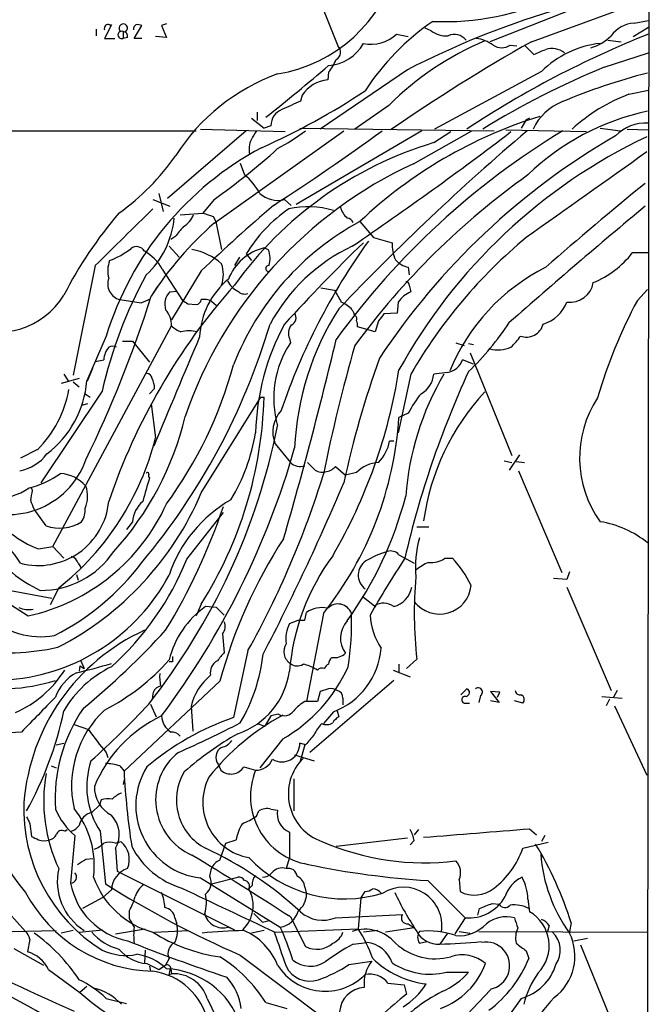
# Model space of a CAD drawing. Extents: x 7 to 1127, y 4 to 939.
# Drawn here: x 816 to 879, y 379 to 478 of the extents above; entities that cross this region are included whole.
import ezdxf

# ---------------------------------------------------------------- set-up
doc = ezdxf.new("R2010")
doc.units = 0
doc.header["$MEASUREMENT"] = 0
doc.layers.add('MAIN', color=5, linetype='CONTINUOUS')

msp = doc.modelspace()

# ---------------------------------------------------------------- linework, layer by layer
at = {"layer": 'MAIN'}
for p, q in [((878.9247, 516.7206), (878.84, 461.9413)), ((844.1267, 484.3779), (847.852, 474.9799)), ((878.9247, 481.6686), (863.0073, 475.4033)), ((867.156, 475.4033), (878.9247, 479.7213)), ((825.246, 477.0966), (824.5687, 475.7419)), ((825.0767, 477.0966), (825.246, 477.0966)), ((827.532, 475.7419), (828.294, 477.0119)), ((830.7493, 477.1813), (830.2413, 477.0119)), ((830.2413, 477.0119), (830.7493, 475.8266)), ((857.1653, 476.5039), (856.5727, 476.7579)), ((877.316, 475.9113), (878.84, 476.8426)), ((877.4007, 477.2659), (878.84, 477.5199)), ((823.722, 476.6733), (823.722, 475.9959)), ((826.4313, 476.4193), (826.4313, 475.7419)), ((826.8547, 475.8266), (826.4313, 475.7419)), ((830.7493, 475.8266), (829.6487, 475.9113)), ((853.694, 476.1653), (854.8793, 475.9113)), ((824.5687, 475.7419), (825.5847, 475.7419)), ((828.294, 475.7419), (827.532, 475.7419)), ((865.0393, 475.0646), (865.7167, 474.9799)), ((866.4787, 475.0646), (867.41, 474.1333)), ((874.776, 475.5726), (876.1307, 475.4033)), ((874.4373, 472.8633), (878.84, 474.3026)), ((854.7947, 472.6093), (846.074, 466.6826)), ((846.9207, 472.3553), (846.836, 471.5933)), ((868.172, 472.4399), (857.504, 466.6826)), ((844.296, 470.0693), (844.1267, 469.4766)), ((876.8927, 470.1539), (878.84, 470.5773)), ((852.932, 469.0533), (849.5453, 466.6826)), ((839.8087, 468.3759), (839.8087, 467.5293)), ((839.216, 467.7833), (840.486, 466.7673)), ((841.1633, 467.0213), (840.486, 466.7673)), ((866.648, 467.6139), (866.14, 466.7673)), ((866.9867, 467.7833), (866.648, 467.6139)), ((690.7107, 466.5979), (833.7127, 466.5133)), ((838.708, 466.5133), (830.834, 459.7399)), ((834.136, 466.6826), (842.6027, 466.4286)), ((835.4907, 457.2846), (848.4447, 466.5133)), ((856.234, 466.5133), (843.7033, 459.1473)), ((844.042, 466.7673), (863.4307, 466.5133)), ((855.3873, 463.2113), (861.2293, 466.5133)), ((857.4193, 465.3279), (859.1127, 466.4286)), ((864.616, 466.5979), (872.6593, 466.4286)), ((874.014, 466.7673), (876.046, 466.5133)), ((876.7233, 466.6826), (878.84, 466.5979)), ((838.1153, 463.2959), (838.5387, 462.1106)), ((878.84, 461.9413), (878.84, 459.4859)), ((829.9873, 460.2479), (830.4107, 458.4699)), ((829.3947, 459.6553), (831.088, 458.9779)), ((835.4907, 459.6553), (834.39, 458.3006)), ((842.518, 459.6553), (843.1953, 459.0626)), ((878.84, 459.4859), (878.4167, 66.3786)), ((832.104, 458.1313), (834.39, 458.3006)), ((835.406, 457.9619), (835.66, 457.4539)), ((835.66, 457.4539), (836.2527, 454.6599)), ((850.0533, 457.4539), (851.408, 455.8453)), ((831.596, 455.9299), (831.1727, 455.6759)), ((851.408, 455.8453), (853.2707, 455.3373)), ((831.0033, 454.9986), (832.0193, 453.8979)), ((838.708, 454.2366), (839.216, 453.5593)), ((840.486, 454.8293), (840.9093, 454.6599)), ((878.84, 454.3213), (877.2313, 454.3213)), ((838.0307, 453.8979), (837.5227, 453.0513)), ((823.6373, 453.0513), (821.436, 442.1293)), ((830.326, 452.7126), (832.358, 449.5799)), ((834.2207, 452.5433), (831.2573, 447.6326)), ((854.8793, 452.8819), (854.964, 452.1199)), ((829.818, 450.9346), (829.3947, 450.2573)), ((831.088, 450.4266), (831.7653, 450.5113)), ((846.1587, 450.8499), (847.5133, 450.5959)), ((854.964, 451.1039), (855.1333, 450.4266)), ((877.7393, 449.5799), (878.7553, 450.6806)), ((826.0927, 449.6646), (828.2093, 449.3259)), ((828.2093, 449.3259), (829.1407, 449.7493)), ((832.866, 449.2413), (833.7127, 449.1566)), ((835.2367, 449.4953), (835.7447, 449.0719)), ((853.8633, 449.4106), (853.7787, 448.3099)), ((849.2913, 448.6486), (849.4607, 448.2253)), ((853.7787, 448.3099), (852.424, 448.2253)), ((849.5453, 448.0559), (849.4607, 448.2253)), ((851.916, 447.5479), (851.5773, 446.4473)), ((819.404, 425.0266), (831.2573, 447.0399)), ((851.5773, 446.4473), (849.7993, 446.9553)), ((824.738, 446.0239), (822.7907, 441.5366)), ((826.3467, 445.5159), (827.3627, 445.5159)), ((827.3627, 445.5159), (829.056, 443.3993)), ((843.026, 445.7699), (843.1107, 445.3466)), ((859.6207, 445.3466), (860.4673, 445.0926)), ((860.8907, 445.2619), (861.3987, 445.1773)), ((861.06, 444.3306), (865.2087, 434.0859)), ((823.6373, 443.4839), (824.484, 443.6533)), ((861.3987, 443.2299), (860.298, 443.6533)), ((822.8753, 441.5366), (823.3833, 442.8066)), ((858.774, 442.3833), (857.4193, 442.2139)), ((822.0287, 441.7906), (820.2507, 441.2826)), ((820.5047, 442.2139), (820.928, 441.5366)), ((821.436, 441.4519), (822.0287, 440.9439)), ((855.1333, 442.2139), (853.8633, 436.3719)), ((824.3147, 440.5206), (818.2187, 431.3766)), ((829.564, 440.7746), (829.056, 440.2666)), ((822.6213, 440.2666), (823.1293, 439.9279)), ((834.2207, 430.3606), (840.1473, 439.9279)), ((840.1473, 439.9279), (840.486, 439.9279)), ((822.8753, 439.2506), (822.2827, 439.0813)), ((829.2253, 439.2506), (829.6487, 435.8639)), ((854.8793, 438.3193), (853.948, 437.8959)), ((853.44, 435.5253), (853.0167, 435.5253)), ((817.88, 434.6786), (816.1867, 433.8319)), ((841.5867, 435.2713), (843.1107, 433.4086)), ((864.4467, 433.5779), (865.2087, 433.4086)), ((865.9707, 434.1706), (864.9547, 432.6466)), ((847.598, 432.9853), (848.614, 432.1386)), ((865.632, 433.4933), (866.4787, 433.4086)), ((865.886, 432.5619), (870.204, 422.4019)), ((849.7147, 432.3926), (848.614, 432.1386)), ((817.372, 430.6146), (817.2873, 430.8686)), ((818.7267, 427.0586), (817.5413, 428.7519)), ((832.7813, 423.7566), (836.422, 428.4133)), ((827.3627, 427.4819), (826.77, 426.7199)), ((855.726, 426.9739), (856.9113, 426.9739)), ((817.9647, 424.7726), (819.404, 425.0266)), ((819.404, 425.0266), (820.5047, 423.8413)), ((853.948, 424.1799), (855.472, 423.3333)), ((858.52, 423.8413), (859.282, 423.8413)), ((821.944, 423.3333), (822.198, 422.9099)), ((821.7747, 422.2326), (821.944, 421.6399)), ((870.712, 421.7246), (869.3573, 421.8093)), ((870.966, 422.4866), (870.712, 421.7246)), ((812.4613, 420.9626), (816.9487, 418.0839)), ((819.9967, 420.8779), (819.15, 419.1846)), ((870.712, 420.9626), (875.1147, 410.6333)), ((815.1707, 420.6239), (819.3193, 419.8619)), ((850.392, 419.9466), (851.4927, 419.0999)), ((834.2207, 419.2693), (833.7127, 418.0839)), ((835.7447, 418.9306), (834.644, 419.0153)), ((835.7447, 418.9306), (836.5067, 418.1686)), ((844.55, 417.6606), (844.7193, 418.4226)), ((846.4127, 418.3379), (844.7193, 409.5326)), ((843.026, 417.3219), (843.8727, 417.6606)), ((836.3373, 416.3059), (836.5067, 414.4433)), ((838.8773, 414.6126), (837.438, 407.9239)), ((822.1133, 413.0886), (822.0287, 412.5806)), ((822.1133, 413.0886), (822.5367, 412.8346)), ((822.198, 413.5966), (822.5367, 412.8346)), ((831.342, 413.5119), (831.0033, 413.5119)), ((853.948, 413.2579), (853.948, 412.4113)), ((855.726, 413.7659), (854.71, 412.8346)), ((845.82, 412.6653), (845.6507, 412.7499)), ((853.3553, 412.6653), (855.0487, 411.9879)), ((836.0833, 411.5646), (826.516, 402.5899)), ((853.44, 411.6493), (845.058, 404.4526)), ((829.3947, 410.2946), (829.31, 409.7866)), ((846.074, 410.5486), (845.82, 409.5326)), ((846.9207, 410.8026), (846.074, 410.5486)), ((860.1287, 410.2099), (860.7213, 410.8026)), ((862.076, 410.1253), (861.9067, 409.4479)), ((864.0233, 410.4639), (863.092, 410.5486)), ((863.092, 410.5486), (863.9387, 409.4479)), ((863.7693, 409.9559), (864.0233, 410.4639)), ((874.1833, 410.0406), (876.2153, 409.8713)), ((875.7073, 410.6333), (875.3687, 409.9559)), ((829.1407, 409.2786), (829.7333, 408.0086)), ((833.2047, 409.0246), (833.374, 406.5693)), ((845.82, 409.5326), (844.55, 409.5326)), ((848.36, 409.8713), (848.36, 409.1939)), ((860.4673, 409.3633), (860.9753, 409.3633)), ((863.9387, 409.4479), (863.092, 409.6173)), ((866.3093, 409.3633), (865.4627, 409.6173)), ((874.9453, 409.7866), (874.6067, 409.1093)), ((875.4533, 409.1093), (878.6707, 402.1666)), ((841.1633, 408.0933), (840.5707, 407.0773)), ((841.9253, 408.2626), (841.1633, 408.0933)), ((847.4287, 408.5166), (846.4127, 407.3313)), ((847.7673, 408.6013), (847.9367, 408.0086)), ((821.5207, 407.2466), (822.96, 406.7386)), ((839.8087, 407.3313), (840.5707, 407.0773)), ((816.2713, 406.4846), (813.1387, 406.3153)), ((819.7427, 405.2146), (820.5047, 405.3839)), ((842.3487, 405.8073), (840.0627, 402.9286)), ((844.6347, 405.2146), (844.042, 405.3839)), ((844.55, 405.2146), (844.042, 403.4366)), ((824.738, 404.4526), (824.9073, 403.9446)), ((843.534, 404.1986), (845.4813, 403.6059)), ((819.2347, 403.0979), (819.7427, 402.9286)), ((826.0927, 403.0979), (826.516, 402.5899)), ((835.914, 403.2673), (836.168, 402.6746)), ((838.454, 403.0133), (839.6393, 402.6746)), ((826.516, 401.7433), (826.4313, 401.2353)), ((843.4493, 401.8279), (843.4493, 398.6106)), ((824.0607, 399.2033), (823.2987, 398.4413)), ((824.23, 399.7113), (824.0607, 399.2033)), ((839.724, 398.1026), (839.978, 398.6106)), ((841.1633, 398.7799), (841.8407, 398.6953)), ((817.118, 397.3406), (817.2873, 396.0706)), ((820.5893, 396.5786), (820.8433, 396.7479)), ((821.6053, 396.1553), (821.182, 391.4139)), ((824.1453, 396.5786), (824.6533, 391.3293)), ((855.8953, 396.7479), (855.472, 396.2399)), ((866.9867, 396.8326), (867.664, 396.2399)), ((868.5107, 396.1553), (868.172, 395.5626)), ((825.6693, 395.3933), (826.1773, 395.5626)), ((836.0833, 393.6999), (836.676, 395.3933)), ((836.676, 395.3933), (837.692, 395.7319)), ((854.7947, 395.9013), (847.6827, 395.0546)), ((855.472, 395.6473), (855.0487, 395.2239)), ((866.3093, 394.8853), (868.8493, 395.4779)), ((825.6693, 394.8853), (825.8387, 392.5993)), ((868.0873, 394.2926), (868.3413, 393.9539)), ((822.706, 393.7846), (823.3833, 393.8693)), ((843.026, 393.9539), (842.6873, 392.8533)), ((825.8387, 392.5993), (837.5227, 386.7573)), ((835.0673, 392.0913), (835.2367, 392.8533)), ((834.136, 391.9219), (842.0947, 387.0113)), ((835.2367, 391.3293), (837.8613, 392.0066)), ((856.8267, 391.6679), (860.552, 387.9426)), ((859.9593, 391.7526), (860.044, 390.5673)), ((825.246, 390.7366), (824.3993, 389.9746)), ((839.3007, 391.1599), (838.962, 390.8213)), ((844.55, 390.9906), (844.7193, 390.3133)), ((850.138, 389.8899), (850.5613, 390.5673)), ((824.3993, 389.9746), (822.3673, 388.8739)), ((850.138, 389.8899), (849.884, 386.8419)), ((863.2613, 389.3819), (863.9387, 389.2973)), ((866.8173, 389.8053), (866.9867, 388.5353)), ((815.0013, 388.4506), (816.6947, 386.5879)), ((827.024, 388.6199), (827.024, 387.8579)), ((847.598, 387.9426), (854.2867, 388.2813)), ((861.822, 388.1966), (861.9913, 388.8739)), ((831.596, 387.9426), (831.7653, 387.3499)), ((840.3167, 387.5193), (840.994, 387.6886)), ((843.1107, 388.0273), (844.6347, 385.0639)), ((854.8793, 387.3499), (855.472, 386.9266)), ((860.552, 387.9426), (859.536, 386.3339)), ((871.1353, 387.4346), (870.966, 386.5879)), ((807.212, 386.4186), (819.7427, 386.6726)), ((821.436, 386.6726), (820.2507, 386.4186)), ((822.0287, 386.5033), (824.3993, 386.7573)), ((825.6693, 386.3339), (828.6327, 386.8419)), ((829.564, 386.5033), (832.9507, 386.6726)), ((836.93, 387.0113), (837.5227, 386.7573)), ((840.486, 386.6726), (839.216, 386.4186)), ((841.5867, 386.5033), (849.884, 386.8419)), ((851.8313, 386.6726), (850.392, 386.5033)), ((855.472, 386.9266), (852.5933, 386.5033)), ((858.774, 386.4186), (858.012, 385.3179)), ((859.9593, 386.5879), (861.06, 386.4186)), ((861.9067, 386.5879), (878.6707, 386.5033)), ((868.934, 387.1806), (868.7647, 386.5879)), ((817.118, 385.8259), (816.864, 384.5559)), ((849.376, 385.3179), (850.7307, 385.4873)), ((855.98, 385.4026), (856.742, 385.5719)), ((871.3893, 385.6566), (872.744, 385.9106)), ((815.5093, 384.8946), (818.4727, 383.2013)), ((828.6327, 384.7253), (828.548, 383.4553)), ((866.648, 384.6406), (866.902, 383.8786)), ((872.0667, 385.2333), (876.3, 374.8193)), ((828.802, 383.3706), (829.9873, 382.7779)), ((831.0033, 383.8786), (830.6647, 383.2013)), ((838.1153, 384.2173), (846.4127, 377.9519)), ((848.9527, 383.2859), (851.2387, 383.6246)), ((818.9807, 382.7779), (822.1133, 380.4919)), ((829.056, 383.1166), (829.1407, 382.6086)), ((829.9873, 382.7779), (830.6647, 383.2013)), ((831.1727, 382.8626), (831.2573, 382.3546)), ((858.6893, 382.5239), (860.8907, 382.5239)), ((831.0033, 382.2699), (831.2573, 382.3546)), ((852.8473, 381.4233), (854.456, 381.2539)), ((822.7907, 381.0846), (822.1133, 380.4919)), ((854.456, 381.2539), (854.71, 380.3226)), ((863.092, 380.7459), (857.3347, 374.7346)), ((824.738, 379.8993), (826.77, 379.3913)), ((834.8133, 379.8993), (839.978, 369.1466)), ((840.6553, 379.4759), (842.772, 378.8833)), ((866.14, 379.8993), (864.87, 378.1213))]:
    msp.add_line(p, q, dxfattribs=at)
for centre, radius, start, end in [((839.4435, 486.7913), 14.8009, 279.320912, 345.589703), ((858.4979, 503.9235), 26.5137, 267.485535, 294.983107), ((894.7187, 394.8978), 87.3671, 106.991114, 117.191667), ((824.9285, 476.7368), 0.3891, 67.613458, 202.386542), ((826.4313, 476.7579), 0.4233, 306.875312, 216.875312), ((827.9979, 476.6308), 0.5522, 122.487108, 184.38279), ((827.8708, 476.1663), 0.9456, 63.413271, 100.325982), ((871.3526, 456.9838), 24.7945, 124.427582, 146.986876), ((877.6243, 474.171), 3.103, 94.132319, 143.976564), ((826.279, 476.0806), 0.3714, 65.788435, 294.211565), ((826.4125, 475.9583), 0.4614, 343.41494, 87.66472), ((851.162, 478.8231), 3.6709, 257.891725, 313.611431), ((858.6789, 478.4729), 2.4835, 232.449975, 274.151694), ((859.4812, 474.6648), 1.4694, 38.15438, 115.063533), ((915.8896, 383.3231), 99.9617, 111.754961, 123.497061), ((871.7646, 479.4047), 4.7795, 286.008793, 314.502408), ((846.6169, 477.3494), 4.3275, 274.025622, 330.734493), ((847.2747, 474.3642), 0.844, 298.906257, 46.843586), ((874.3478, 447.541), 30.3548, 112.975232, 134.871202), ((958.5706, 313.8729), 185.6036, 119.506743, 124.628302), ((861.1204, 471.9558), 3.8233, 54.401002, 81.997057), ((864.1927, 476.3342), 1.526, 236.300561, 303.696316), ((875.1018, 465.4549), 9.8393, 96.347394, 134.772709), ((741.0117, 770.6912), 322.3711, 293.084573, 293.313772), ((869.1996, 472.6735), 2.0585, 52.31567, 107.071419), ((738.1502, 598.6015), 166.1282, 308.099149, 310.899819), ((843.2789, 475.404), 4.7494, 320.065919, 338.00616), ((905.1985, 397.6569), 81.2543, 112.245725, 121.842402), ((848.7646, 453.117), 20.287, 109.955913, 147.36362), ((892.7528, 416.5501), 57.4518, 104.101429, 113.109047), ((847.09, 468.2913), 3.3118, 94.398705, 147.528808), ((809.7151, 532.628), 74.3587, 294.230033, 303.319881), ((883.0573, 453.7092), 17.5622, 110.549439, 132.378216), ((1054.8753, 3.3673), 511.5397, 114.329827, 114.559004), ((872.1443, 464.4463), 5.3126, 111.421494, 155.105921), ((842.9201, 467.0001), 1.7569, 111.927977, 179.308623), ((881.5934, 424.1237), 45.8877, 107.227898, 133.419321), ((883.7189, 444.7322), 24.242, 101.814989, 134.203125), ((878.5733, 463.0411), 4.2426, 86.395866, 135.67898), ((1051.1264, 339.1011), 246.8296, 148.922635, 149.151838), ((729.0323, 634.1391), 208.0437, 302.697192, 306.319756), ((830.6493, 485.4061), 23.5059, 298.431605, 306.510705), ((910.6078, 400.0704), 77.7193, 121.250352, 144.061348), ((1027.7104, 277.5119), 248.2647, 130.421951, 136.395785), ((646.9875, 751.908), 359.2799, 304.269165, 307.383659), ((911.2917, 404.4896), 71.1513, 120.165694, 146.44014), ((868.3883, 428.9567), 37.9893, 106.782511, 144.339173), ((841.4175, 464.6506), 2.4246, 155.22651, 192.094097), ((902.4937, 415.8576), 55.4422, 115.447928, 151.117159), ((855.1864, 436.7086), 31.8415, 118.011688, 162.989176), ((812.3039, 477.4767), 23.5696, 305.551299, 325.296667), ((797.114, 514.135), 66.6394, 305.161709, 312.157827), ((3010.4896, -2545.5615), 3688.4278, 125.3082377, 125.5374199), ((873.3855, 424.0699), 43.0812, 114.694161, 161.161892), ((834.6432, 457.3686), 6.1369, 27.981046, 50.597278), ((911.4628, 399.5249), 76.8778, 125.502156, 143.649081), ((1101.3474, 187.8558), 352.7214, 129.182363, 131.290357), ((841.8406, 462.2315), 2.6638, 228.130138, 284.732177), ((970.3106, 309.5466), 197.4045, 130.763648, 133.582341), ((857.6799, 431.1272), 41.7313, 139.371542, 152.97677), ((2244.6658, -983.4117), 2020.581, 134.4613358, 134.6905227), ((831.0578, 459.161), 2.6124, 302.013985, 336.786434), ((919.5754, 712.1385), 267.7503, 251.448775, 251.677951), ((851.7273, 446.1947), 15.3028, 125.039748, 148.296762), ((844.8544, 449.8753), 9.053, 73.479524, 102.199783), ((850.4274, 459.563), 2.4161, 196.092306, 227.118366), ((1301.9124, -49.2259), 661.4742, 129.7994448, 131.3442489), ((822.745, 458.5859), 8.8021, 312.727014, 354.829144), ((858.3508, 431.2777), 34.6258, 131.315514, 147.2619), ((863.149, 433.1925), 27.5702, 118.359069, 158.83844), ((848.7718, 457.15), 0.6427, 19.948836, 88.974741), ((846.9393, 444.0041), 19.433, 138.243203, 142.14335), ((904.1085, 417.3918), 65.4514, 144.384871, 161.117893), ((987.555, 314.5826), 196.5339, 134.259573, 137.559157), ((856.4344, 455.0893), 3.1734, 175.517794, 207.095553), ((898.6194, 417.1594), 50.1873, 129.571535, 150.051621), ((821.9438, 461.6362), 8.6632, 291.200475, 307.29741), ((827.7632, 454.0443), 0.9029, 29.62602, 129.138493), ((826.389, 450.5536), 4.4901, 28.739795, 61.260205), ((832.2311, 448.7108), 6.0425, 48.275116, 79.913967), ((841.7132, 449.8516), 5.1267, 103.849487, 158.907124), ((838.6405, 453.7339), 2.4505, 343.825932, 22.202595), ((857.0355, 438.6095), 18.1266, 115.291735, 151.677879), ((869.616, 460.2886), 9.6748, 292.617542, 321.917979), ((827.7017, 452.5432), 2.8148, 158.839291, 195.704658), ((833.0767, 452.1623), 3.3477, 341.569381, 18.428995), ((855.2889, 455.0038), 2.1611, 218.995606, 259.074318), ((840.9517, 452.755), 0.2993, 81.875312, 278.121983), ((877.5318, 435.0092), 19.9824, 116.565436, 157.820869), ((869.3546, 430.0605), 46.2386, 151.505285, 166.92536), ((826.4705, 451.2056), 1.5866, 158.725, 256.224755), ((841.9819, 445.5722), 7.9391, 129.518567, 177.349724), ((838.6655, 452.3315), 1.9899, 203.83678, 246.16322), ((854.6676, 451.1462), 0.2994, 351.878017, 98.121983), ((871.0015, 451.7629), 2.3701, 262.983831, 350.16091), ((884.7853, 409.2416), 63.1364, 138.467455, 161.271303), ((832.2988, 449.1989), 1.7243, 134.602919, 198.611482), ((838.581, 451.2311), 1.0179, 225.00398, 286.923533), ((1144.1956, 619.3639), 341.3254, 209.633423, 209.862592), ((856.023, 448.0127), 2.5726, 110.232559, 147.086398), ((813.9673, 454.0903), 7.6653, 245.330994, 328.523733), ((714.2444, 486.4054), 120.6056, 334.067232, 342.432599), ((917.2619, 576.4105), 152.6259, 236.200557, 236.42974), ((833.6279, 449.7494), 0.5988, 278.140927, 351.859073), ((834.4748, 448.0561), 1.6284, 62.103644, 98.977017), ((846.5916, 445.9251), 3.8348, 45.251444, 65.354987), ((867.1689, 450.8491), 3.824, 287.854041, 337.902828), ((921.9738, 425.82), 50.2118, 151.758196, 163.782581), ((828.9405, 447.0999), 2.3176, 358.516498, 41.930616), ((842.8905, 447.8527), 0.7894, 292.715347, 35.393394), ((871.5483, 433.606), 28.0418, 147.353435, 177.461687), ((849.376, 447.7172), 0.3787, 333.441716, 63.441716), ((848.8685, 447.1248), 0.9461, 349.679445, 26.565051), ((1021.5199, 320.8867), 211.6803, 143.018223, 143.247406), ((840.4072, 463.5566), 29.3991, 314.165958, 326.613169), ((777.1403, 466.2369), 66.7096, 320.06846, 343.42738), ((833.1063, 448.9178), 2.6354, 225.444287, 249.623856), ((832.993, 442.7643), 3.7698, 77.68105, 102.31895), ((863.7912, 435.7575), 24.1597, 151.705508, 178.542767), ((844.3061, 446.2978), 1.3847, 143.338642, 202.410744), ((866.6479, 447.678), 1.7571, 250.289364, 344.528952), ((1911.6363, -11.5607), 1170.6817, 156.9958415, 157.5753359), ((851.418, 439.8292), 9.9726, 146.409365, 196.18586), ((426.8513, 546.0736), 432.6394, 343.857576, 346.582979), ((862.2867, 448.2685), 4.3864, 310.303627, 329.221727), ((826.7381, 443.4882), 2.2601, 140.583598, 175.810891), ((825.373, 444.2034), 0.8145, 62.110409, 117.889591), ((1005.362, 400.3483), 162.1138, 163.97806, 168.660561), ((863.8425, 447.6269), 2.9919, 253.790505, 295.360841), ((945.7914, 410.2943), 99.6034, 160.329046, 167.78021), ((858.4588, 444.311), 1.9533, 279.286309, 340.322892), ((796.4797, 454.3215), 42.4557, 323.821732, 344.737389), ((801.0466, 451.0318), 53.5633, 329.808533, 350.983369), ((947.5253, 402.5376), 95.3938, 155.254799, 167.095677), ((812.7274, 442.3083), 10.0928, 307.070406, 355.614879), ((828.7175, 441.7061), 0.5985, 8.116564, 81.883436), ((827.152, 440.7114), 2.4128, 1.500939, 26.569299), ((882.4082, 428.031), 27.8542, 149.390498, 175.901237), ((854.9805, 442.4166), 2.4472, 298.529737, 355.248802), ((809.7856, 442.7188), 11.409, 315.19247, 349.756377), ((879.8608, 424.3336), 23.6792, 137.15495, 172.15272), ((799.6255, 441.0406), 40.8756, 327.817151, 358.440125), ((865.1639, 432.9997), 11.5789, 141.126823, 152.650215), ((882.9019, 433.8478), 10.9325, 146.742077, 215.611883), ((844.5246, 436.4482), 3.1649, 137.819958, 201.830657), ((802.8622, 445.0878), 30.587, 317.741029, 346.563924), ((818.8253, 440.1974), 35.198, 321.607659, 356.250915), ((777.0384, 450.2125), 66.1257, 321.754557, 348.517811), ((802.8097, 442.5487), 27.659, 308.417753, 346.013898), ((820.9156, 439.4502), 18.9751, 329.021071, 350.663716), ((848.8638, 436.3403), 4.2321, 316.15363, 348.896899), ((764.5324, 457.4194), 82.1628, 323.105319, 344.054863), ((814.9604, 436.4154), 8.2202, 239.335563, 340.434697), ((815.3215, 436.8246), 4.3336, 280.375918, 323.638337), ((844.0965, 434.3702), 1.3771, 224.288032, 289.227018), ((1014.4675, 602.3948), 239.462, 224.885409, 225.114592), ((846.2432, 433.5212), 1.0975, 226.033708, 287.980951), ((846.4835, 433.9443), 1.4703, 273.841293, 319.28881), ((852.1323, 430.0474), 3.3682, 93.682022, 135.870894), ((814.9575, 439.5156), 8.8927, 283.498991, 305.853004), ((819.8458, 428.4926), 3.8287, 41.665975, 85.20268), ((1421.4216, 261.3659), 616.42, 163.9409766, 164.1701481), ((828.8443, 432.2656), 0.1339, 341.578587, 161.578587), ((829.183, 432.0963), 0.2469, 149.040224, 239.040224), ((758.4491, 459.4443), 92.0792, 330.864149, 342.804923), ((814.0602, 434.9094), 5.0167, 262.353809, 306.344525), ((563.2833, 472.4323), 257.5069, 350.424912, 350.654091), ((820.0119, 430.0393), 2.8732, 335.254525, 20.33782), ((621.6833, 527.5797), 246.3245, 332.613804, 337.011006), ((605.7186, 344.5339), 227.9507, 21.682137, 21.911343), ((805.7522, 442.4477), 30.9282, 297.247074, 336.994989), ((844.0176, 417.7758), 13.729, 119.851101, 161.43044), ((817.4869, 439.8601), 38.4194, 324.547721, 345.162784), ((802.2063, 414.2203), 16.6883, 33.097963, 61.144879), ((817.9493, 430.1848), 7.0746, 255.573064, 354.558324), ((812.6726, 437.4729), 19.8549, 282.437067, 335.565718), ((820.6732, 428.6038), 1.962, 325.121622, 6.81459), ((830.2972, 427.2847), 2.9411, 130.716032, 176.155473), ((778.9512, 448.2516), 60.6077, 328.566961, 341.485441), ((820.059, 431.0141), 4.1739, 251.385335, 302.192507), ((872.4947, 417.71), 9.8893, 50.723271, 81.162613), ((821.7159, 434.612), 10.5302, 232.154795, 249.131014), ((883.9611, 398.72), 49.5708, 146.902936, 164.98238), ((867.0099, 422.952), 11.4102, 165.165653, 184.893832), ((824.7377, 434.0856), 14.9942, 218.811209, 243.869524), ((818.1911, 429.4289), 8.8052, 269.628445, 326.105817), ((820.9703, 423.0369), 1.0178, 16.930557, 73.069443), ((805.946, 434.5456), 28.9229, 311.858329, 338.09765), ((865.405, 410.7555), 22.4533, 143.550537, 175.337611), ((856.5203, 413.107), 12.0143, 108.225628, 119.271012), ((933.8797, 371.3914), 95.1087, 146.531869, 150.539151), ((853.1013, 423.4603), 1.1111, 40.360804, 107.741921), ((857.1748, 425.6847), 2.2821, 263.369515, 306.11967), ((850.8059, 416.019), 11.534, 26.314014, 42.702848), ((808.3762, 438.4102), 24.9297, 296.689008, 323.030908), ((851.5979, 422.1602), 1.7154, 123.703963, 232.824836), ((858.6864, 419.0201), 4.7425, 111.98066, 129.947262), ((813.5393, 431.4565), 19.7899, 274.728587, 331.941648), ((895.717, 418.2851), 40.2455, 174.73432, 186.447382), ((852.771, 421.4115), 2.4878, 285.599311, 349.604724), ((857.9994, 421.417), 3.1582, 216.843047, 354.820682), ((816.9881, 420.9807), 2.2683, 244.660672, 281.922221), ((840.0248, 411.4332), 9.2974, 125.362235, 166.007251), ((846.2433, 416.3059), 2.6083, 76.865265, 125.753459), ((847.8586, 417.8324), 1.4398, 20.554648, 135.256072), ((852.4037, 417.6154), 1.7417, 53.488669, 121.536385), ((818.169, 423.7737), 7.7651, 227.116153, 280.419086), ((821.0192, 417.45), 28.2015, 350.929199, 1.804208), ((857.4629, 418.4654), 6.4005, 182.657843, 214.212948), ((814.8226, 437.8604), 23.4676, 240.642167, 282.525206), ((835.5326, 417.0257), 1.0797, 318.187532, 25.546852), ((845.905, 415.7978), 3.2575, 152.103918, 188.969883), ((844.2114, 587.0105), 169.3502, 269.885409, 270.114558), ((850.5914, 415.8677), 2.4874, 136.627367, 217.349927), ((837.1422, 397.8342), 20.6807, 114.554976, 175.498578), ((769.2376, 473.1865), 83.4882, 309.597358, 317.371314), ((843.8392, 414.5207), 1.3851, 146.266336, 238.268657), ((844.7989, 415.4252), 7.3922, 290.839627, 355.666269), ((958.3419, 413.7659), 127.0002, 179.885409, 180.114592), ((1047.8276, 244.6823), 271.0633, 141.223946, 141.453146), ((822.9493, 416.2812), 17.5671, 329.691538, 353.438767), ((847.8943, 413.1946), 0.9756, 130.60639, 176.280068), ((847.5285, 415.4533), 1.5416, 259.943796, 314.758225), ((830.1516, 402.9666), 11.172, 116.046472, 149.71104), ((809.5536, 464.8991), 53.8918, 283.107048, 286.928826), ((814.4536, 428.3571), 22.1195, 297.212617, 318.434307), ((836.4003, 412.4489), 1.2819, 116.451115, 193.148386), ((834.6597, 419.3238), 15.5505, 299.633829, 336.02034), ((843.8014, 414.1361), 1.052, 228.962144, 303.41063), ((843.6439, 409.5744), 3.7565, 57.708609, 78.688572), ((846.2856, 412.2421), 0.6292, 70.338213, 137.731211), ((847.2171, 412.538), 0.7785, 112.378134, 157.605454), ((811.1937, 418.5991), 11.1125, 293.803446, 327.725503), ((823.9353, 408.4086), 4.5486, 118.359537, 160.112567), ((835.1926, 412.0303), 5.1292, 176.688312, 190.943202), ((838.6531, 407.8094), 5.5823, 128.842384, 167.426661), ((835.3709, 413.6296), 7.7266, 288.802872, 352.197196), ((814.2683, 428.3384), 17.5378, 257.355673, 287.897723), ((830.2837, 410.1676), 0.898, 98.130102, 171.869898), ((861.848, 410.4835), 0.4245, 302.477402, 131.265912), ((1685.788, -438.4531), 1212.4269, 135.5921722, 135.8213555), ((847.1747, 409.8716), 0.9651, 52.117206, 105.260326), ((847.6191, 409.9065), 0.7418, 357.279935, 78.474956), ((860.552, 409.702), 0.349, 75.955794, 255.959776), ((860.5838, 410.4322), 0.3951, 277.693333, 69.634052), ((866.0083, 410.6521), 0.4614, 182.33528, 286.58506), ((865.9072, 409.7231), 0.5396, 318.177748, 64.441701), ((764.8175, 468.6312), 87.3982, 311.925683, 317.226201), ((846.7931, 405.7653), 4.3845, 120.770125, 139.697495), ((785.912, 415.8105), 35.3359, 330.872541, 348.227921), ((835.6366, 399.774), 16.0095, 145.441674, 183.560038), ((831.6428, 401.1069), 10.3675, 133.026547, 192.490744), ((836.0641, 395.8545), 13.5533, 115.443498, 157.386704), ((832.412, 408.2761), 2.1784, 184.813661, 235.325806), ((853.9107, 386.9187), 24.1999, 118.539941, 141.458145), ((842.4906, 409.3169), 1.1963, 241.800452, 323.26133), ((848.6561, 406.6965), 1.4964, 118.735138, 151.264862), ((846.0582, 382.7149), 26.6421, 108.878087, 130.368731), ((790.0939, 499.6478), 103.9845, 293.726755, 297.50416), ((848.9658, 404.6325), 3.8335, 135.250475, 155.362339), ((846.7171, 408.3699), 1.1415, 245.477954, 303.310032), ((829.251, 401.6184), 16.7829, 163.748057, 221.568842), ((847.1555, 423.7229), 29.5616, 215.067362, 220.682673), ((831.2856, 405.4968), 0.9942, 34.596378, 96.520293), ((852.7733, 379.7996), 30.4212, 119.352696, 131.722442), ((1099.0578, 194.0728), 330.6236, 140.082061, 140.311244), ((835.9141, 406.5692), 1.6439, 281.886863, 325.491118), ((842.2687, 405.2847), 1.7761, 238.196371, 3.20184), ((835.6925, 399.7376), 6.0293, 128.554437, 246.510301), ((836.7962, 403.9714), 1.1287, 118.785885, 218.594009), ((830.8107, 401.0373), 8.0192, 161.318551, 213.779835), ((824.4329, 397.8974), 5.459, 72.298913, 87.686108), ((839.6307, 404.5408), 1.8662, 270.264034, 335.783454), ((847.9358, 400.3003), 5.0309, 134.963761, 250.341196), ((834.6194, 399.6381), 16.1201, 170.365827, 204.890872), ((900.2489, 406.2399), 73.8232, 182.834, 188.714717), ((834.9592, 399.1461), 7.2709, 147.867987, 263.499167), ((837.158, 399.6876), 5.4206, 148.680218, 242.367981), ((837.1683, 403.8074), 1.5112, 228.554428, 328.298855), ((846.003, 400.0641), 6.8783, 157.695712, 260.676948), ((826.7781, 401.0259), 3.2256, 179.289479, 241.642582), ((839.9568, 399.4521), 5.5875, 152.901603, 259.744314), ((827.1782, 397.9209), 2.6323, 110.368798, 134.576735), ((833.0341, 398.7609), 16.5235, 177.584492, 238.15002), ((824.9497, 397.5506), 2.2774, 80.369341, 108.42222), ((826.5925, 401.8902), 7.6001, 204.15745, 228.989033), ((814.6182, 393.1992), 8.9298, 352.325052, 39.378297), ((823.6375, 396.8325), 1.6441, 101.892248, 168.107752), ((823.2944, 396.259), 2.7436, 329.953866, 44.655925), ((840.7399, 397.5103), 1.3383, 71.556928, 124.700569), ((843.7131, 398.2836), 1.9171, 167.599236, 248.997251), ((986.2835, 482.3592), 189.3281, 206.453857, 206.683026), ((820.7589, 398.0176), 1.526, 289.437119, 326.317222), ((844.2979, 394.2116), 6.7786, 152.50955, 167.039468), ((836.3075, 402.8155), 5.821, 289.856629, 305.939303), ((818.9864, 396.5428), 0.8147, 275.557346, 338.173778), ((820.293, 396.0918), 0.5699, 58.672427, 164.937113), ((1478.0255, 395.2239), 635.0008, 179.8854085, 180.1145915), ((852.3262, 395.0691), 3.1985, 10.414759, 31.659608), ((650.0211, 3042.2452), 2654.295, 274.4594804, 274.6886645), ((902.3059, 565.2611), 189.3504, 243.320371, 243.54954), ((818.515, 397.3828), 1.7402, 251.565051, 288.434949), ((822.6352, 397.2703), 2.6346, 290.380163, 314.566345), ((825.0766, 393.4039), 2.0758, 73.409678, 106.587676), ((824.7638, 393.7699), 2.2829, 336.328517, 51.745087), ((856.5459, 419.4151), 25.9824, 246.639056, 276.796409), ((836.327, 376.4547), 36.499, 17.507314, 31.101757), ((834.6997, 398.9092), 8.363, 207.44596, 253.134011), ((574.6466, -27.687), 494.865, 57.146034, 58.489617), ((818.9819, 361.2411), 37.1111, 47.347159, 65.037007), ((858.2186, 397.707), 8.5686, 307.46516, 340.773351), ((883.5665, 395.4885), 15.5253, 184.417811, 215.74652), ((695.2937, 605.1872), 246.8298, 300.848158, 301.077361), ((836.6754, 392.2612), 1.5558, 112.369719, 157.630281), ((848.5263, 402.9938), 13.1604, 223.385421, 286.841985), ((861.5236, 471.6228), 80.0927, 258.012664, 266.638059), ((858.393, 392.43), 1.7065, 336.61228, 43.993332), ((825.6454, 391.5624), 5.7943, 167.127229, 237.553759), ((821.1951, 392.0046), 0.5909, 268.729555, 46.035394), ((827.5761, 390.6354), 2.3323, 108.017771, 177.513115), ((840.4035, 393.0517), 1.0487, 265.252239, 323.636019), ((842.2828, 391.5704), 1.3452, 72.499871, 140.287138), ((842.8912, 391.9719), 0.9047, 7.583762, 103.025472), ((828.2506, 392.7053), 7.1856, 190.353486, 258.798281), ((831.6646, 394.8909), 8.6893, 199.386451, 254.857017), ((878.2725, 476.526), 100.6653, 237.815424, 246.489438), ((829.818, 389.382), 2.3031, 126.029019, 162.89782), ((833.7363, 391.4688), 1.4694, 308.151313, 25.065185), ((837.946, 391.3293), 0.6826, 29.738635, 97.12814), ((838.4682, 391.1035), 0.5688, 330.25262, 82.879981), ((840.6763, 391.2659), 1.3797, 138.732034, 184.40635), ((843.2015, 390.8712), 1.3537, 5.059935, 64.326485), ((867.6705, 389.0394), 3.3007, 115.978155, 162.001451), ((861.9592, 389.6779), 4.8598, 1.502194, 28.631819), ((829.7405, 397.3453), 14.7407, 207.746466, 268.655788), ((826.8553, 388.9304), 3.7248, 0.433783, 24.627527), ((1937.578, 2717.0503), 2575.3924, 244.5845228, 244.8137061), ((830.9841, 389.4969), 3.7498, 342.445444, 12.57488), ((836.06, 389.1693), 3.3393, 313.753871, 29.65124), ((842.6446, 390.2922), 2.0748, 306.292734, 0.582686), ((850.4773, 392.0894), 1.5244, 273.158773, 303.708832), ((851.3374, 389.7912), 1.0302, 36.080121, 90.784215), ((854.3985, 387.1715), 3.8275, 351.22971, 122.547426), ((879.9278, 402.8363), 29.1503, 205.074341, 213.876288), ((861.4827, 393.2838), 3.074, 242.09362, 309.324685), ((822.284, 391.4134), 5.5019, 329.487199, 345.752355), ((860.9109, 392.0666), 4.1396, 265.026243, 330.994195), ((735.6332, 706.6107), 341.9401, 291.686809, 291.916004), ((864.5172, 389.6217), 0.6632, 209.28199, 321.918945), ((830.4105, 387.7731), 1.1976, 8.136869, 81.863131), ((836.3912, 388.8201), 1.8874, 193.925065, 286.587586), ((1051.5307, 599.6049), 299.3187, 224.888779, 225.117975), ((841.7946, 389.1299), 2.1398, 278.062318, 346.21119), ((846.3453, 391.0676), 3.3667, 228.777733, 291.844072), ((854.7825, 387.9426), 0.6004, 145.661518, 279.275676), ((865.4203, 386.0164), 3.2188, 62.591898, 96.797812), ((865.0457, 385.159), 3.8945, 315.706369, 60.105849), ((1038.9278, 514.4345), 246.8296, 210.85116, 211.080343), ((829.1842, 386.6455), 2.6755, 334.348646, 15.264698), ((859.9284, 389.8848), 3.7329, 265.271794, 317.229794), ((864.6493, 384.8951), 3.1542, 75.055712, 128.897542), ((1119.6318, 472.0845), 267.7346, 198.316967, 198.54615), ((867.367, 385.9521), 1.9912, 38.095812, 66.153792), ((815.4904, 385.4203), 1.6774, 13.993164, 44.113543), ((807.3141, 372.0727), 17.6182, 33.363915, 54.514909), ((827.4862, 390.1889), 5.5784, 221.352404, 254.6339), ((832.7441, 386.2069), 5.2738, 171.22658, 188.772346), ((838.4092, 400.7214), 16.835, 237.624657, 262.058668), ((839.7046, 332.2376), 54.4494, 91.316093, 95.690909), ((836.0512, 380.9406), 6.2152, 21.329789, 67.257031), ((1688.7678, 681.1343), 897.0322, 199.1747762, 199.4039595), ((816.029, 375.0908), 28.6622, 17.499212, 24.57581), ((846.5794, 387.1276), 1.8869, 293.905142, 340.678714), ((850.5721, 382.7961), 4.0023, 40.635921, 108.664018), ((837.6503, 379.0687), 14.4943, 19.380897, 32.431567), ((857.8216, 387.6676), 2.3574, 207.258537, 274.632648), ((856.9112, 385.9952), 1.1038, 147.523632, 212.471989), ((856.8691, 378.3666), 8.2692, 70.564116, 96.172316), ((868.0028, 385.9106), 2.4246, 155.22651, 192.094097), ((867.5652, 384.6971), 2.4855, 325.405879, 46.609018), ((866.3291, 384.119), 5.1758, 306.972405, 26.378413), ((889.2418, 540.109), 166.5764, 248.005013, 251.63573), ((832.1041, 384.3866), 1.2123, 114.778772, 204.7725), ((845.7353, 387.2653), 2.4612, 243.437031, 310.815164), ((850.4152, 382.4894), 3.0145, 18.688596, 83.992287), ((857.5992, 389.7554), 5.9048, 227.490745, 284.851724), ((856.7614, 439.7529), 54.4494, 271.316093, 275.690909), ((862.6263, 383.1589), 2.37, 280.923055, 100.923055), ((1056.6398, 639.0214), 317.5004, 233.015518, 233.244701), ((786.4617, 324.777), 62.3088, 49.075481, 75.675254), ((2423.0963, 3916.6861), 3883.6697, 245.4159343, 245.6451178), ((815.9591, 381.3297), 3.3507, 25.607585, 74.332), ((826.6718, 389.609), 5.4228, 244.235889, 281.85677), ((829.0572, 387.2976), 3.9353, 219.209401, 266.281805), ((860.5558, 364.6653), 23.4844, 118.427858, 126.514377), ((793.4784, 335.2715), 48.4068, 48.182727, 85.665794), ((826.9117, 378.7317), 5.6384, 47.107959, 81.079621), ((828.2093, 371.6019), 14.7276, 32.319617, 57.680383), ((845.093, 385.8979), 2.7887, 231.702453, 302.271073), ((854.1113, 381.3677), 3.6531, 141.844535, 185.778323), ((857.807, 390.6236), 9.3559, 226.131588, 262.941372), ((857.0222, 389.0527), 6.7383, 236.169141, 284.32414), ((855.4376, 386.0297), 7.6251, 290.409703, 339.590297), ((860.2684, 380.7369), 3.5069, 48.67744, 109.241471), ((855.4666, 388.574), 12.3618, 307.096174, 337.676841), ((828.5101, 376.1293), 6.5394, 12.355751, 82.22564), ((830.834, 382.9049), 0.3413, 352.88123, 119.734471), ((830.3432, 374.6378), 8.2348, 19.298354, 87.173313), ((830.1577, 382.6931), 0.9456, 333.413271, 10.325982), ((846.5722, 386.2113), 5.6078, 212.462964, 315.344616), ((845.034, 384.192), 2.5814, 204.620118, 289.712501), ((841.7391, 393.9031), 12.8359, 288.936902, 304.193201), ((855.1549, 387.5125), 7.6017, 294.158634, 318.985522), ((864.8116, 384.7333), 5.0132, 285.365782, 343.218763), ((875.043, 377.2299), 8.8948, 144.149843, 166.498379), ((816.9125, 371.4183), 11.5397, 47.301976, 63.681864), ((831.4543, 378.8372), 3.5229, 17.546709, 93.205632), ((832.8158, 378.3064), 5.415, 6.115729, 43.238506), ((851.027, 380.0178), 2.2997, 37.672645, 101.683228), ((839.0306, 399.3015), 25.2981, 228.031878, 246.569894), ((822.2992, 375.6546), 5.389, 42.662755, 77.473729), ((850.646, 378.3752), 2.6302, 93.690615, 176.307212), ((866.5186, 364.5244), 18.0493, 117.208159, 138.019087), ((850.4343, 385.2756), 7.3638, 302.319617, 327.680384), ((872.5281, 357.1719), 29.2137, 127.583934, 140.293268), ((881.5104, 368.285), 16.808, 135.890681, 164.762132)]:
    msp.add_arc(centre, radius, start, end, dxfattribs=at)

doc.saveas('drawing.dxf')
